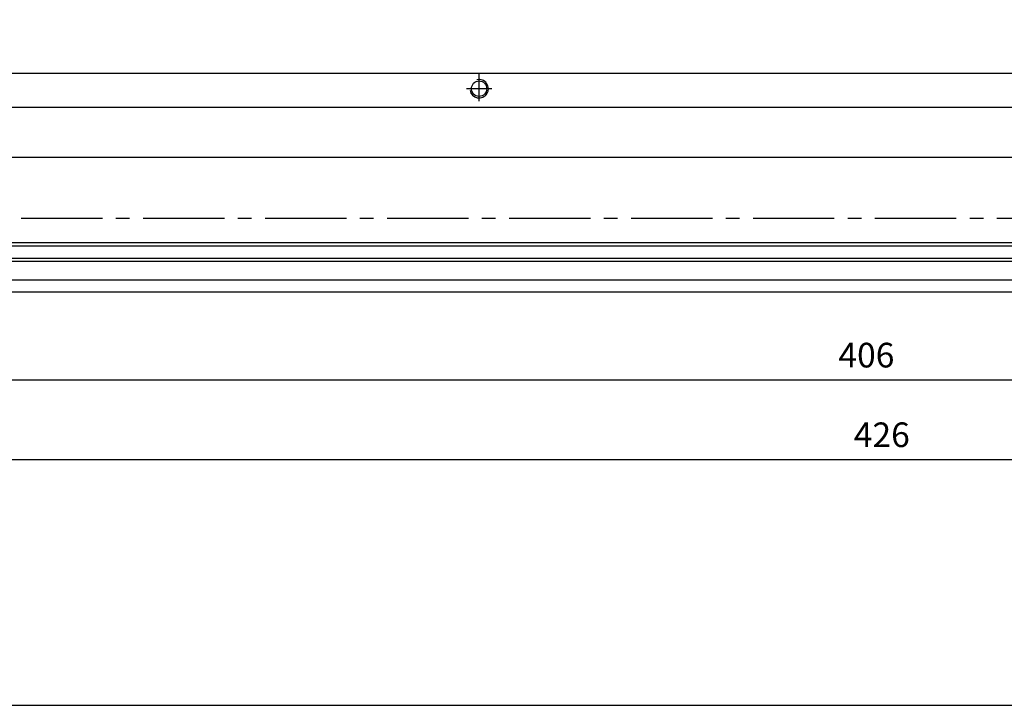
# Model space of a CAD drawing. Extents: x -653 to 2229, y -1455 to -568.
# Drawn here: x -489 to -329, y -1455 to -1344 of the extents above; entities that cross this region are included whole.
import ezdxf

# ---------------------------------------------------------------- set-up
doc = ezdxf.new("R2010")
doc.units = 0
doc.header["$LTSCALE"] = 23.1
doc.header["$MEASUREMENT"] = 0
doc.linetypes.add('CENTER2', pattern=[28.575, 19.05, -3.175, 3.175, -3.175])
doc.layers.get('0').update_dxf_attribs({"linetype": 'CONTINUOUS'})
for name, color, linetype in [('base-panel', 7, 'CONTINUOUS'), ('CEN', 1, 'CENTER2'), ('dim', 6, 'CONTINUOUS'), ('T', 3, 'CONTINUOUS')]:
    doc.layers.add(name, color=color, linetype=linetype)
doc.styles.add('WHGTXT', font='Gulim.ttf')

msp = doc.modelspace()

# ---------------------------------------------------------------- linework, layer by layer
at = {"color": 7, "flags": 128}
msp.add_lwpolyline([(580.97, -567.87), (-653.17, -567.87), (-653.17, -1455.02), (580.97, -1455.02)], close=True, dxfattribs=at)
at = {"layer": 'base-panel', "color": 7, "linetype": 'Continuous', "ltscale": 0.03}
for p, q in [((-561.08, -1352.4), (-135.08, -1352.4)), ((-561.08, -1366), (-135.08, -1366)), ((-135.08, -1379.95), (-561.08, -1379.95)), ((-135.58, -1380.45), (-560.58, -1380.45)), ((-135.58, -1382.45), (-560.58, -1382.45)), ((-135.08, -1382.95), (-561.08, -1382.95)), ((-561.08, -1385.95), (-135.08, -1385.95)), ((-135.58, -1387.95), (-560.58, -1387.95))]:
    msp.add_line(p, q, dxfattribs=at)
at = {"layer": 'base-panel', "color": 7, "ltscale": 0.03}
msp.add_line((-561.08, -1357.9), (-135.08, -1357.9), dxfattribs=at)
at = {"layer": 'base-panel', "color": 7, "linetype": 'Continuous', "ltscale": 0.03}
msp.add_circle((-414.08, -1354.9), 1.25, dxfattribs=at)
at = {"layer": 'CEN', "color": 7, "ltscale": 0.03}
for p, q in [((-414.08, -1356.95), (-414.08, -1352.37)), ((-547.84, -1375.95), (-136.31, -1375.95))]:
    msp.add_line(p, q, dxfattribs=at)
at = {"layer": 'CEN', "color": 7, "linetype": 'CENTER2', "ltscale": 0.03}
msp.add_line((-412.03, -1354.9), (-416.11, -1354.9), dxfattribs=at)
at = {"layer": 'dim', "color": 7}
for p, q in [((-545.08, -1402.18), (-142.08, -1402.18)), ((-561.08, -1415.11), (-137.08, -1415.11))]:
    msp.add_line(p, q, dxfattribs=at)
at = {"layer": 'T', "color": 7, "ltscale": 0.03}
msp.add_arc((-414.08, -1354.9), 1.5, 190.7929, 103.3006, dxfattribs=at)

# ---------------------------------------------------------------- texts
at = {"layer": 'dim', "color": 7, "char_height": 4, "attachment_point": 5, "style": 'WHGTXT'}
for s, insert in [('406', (-351.21, -1398.68)), ('426', (-348.71, -1411.61))]:
    msp.add_mtext(s, dxfattribs=dict(at, insert=insert))

doc.saveas('drawing.dxf')
